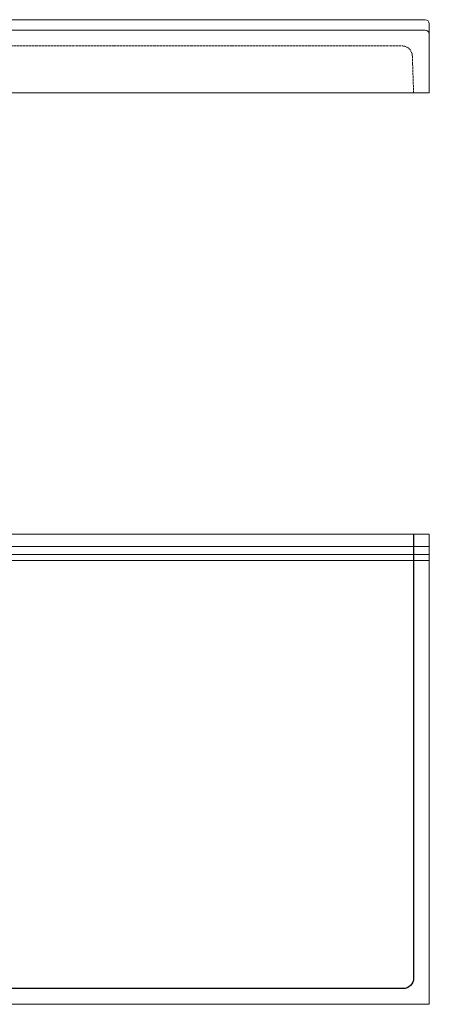
# Model space of a CAD drawing. Units: millimetres. Extents: x 237 to 2254, y 174 to 1116.
# Drawn here: x 1246 to 1637, y 174 to 1116 of the extents above; entities that cross this region are included whole.
import ezdxf

# ---------------------------------------------------------------- set-up
doc = ezdxf.new("R2010")
doc.units = ezdxf.units.MM
doc.header["$LTSCALE"] = 0.3
doc.linetypes.add('CACHE2', pattern=[4.7625, 3.175, -1.5875])
doc.layers.get('0').update_dxf_attribs({"color": 151, "plot": 0})
for name, color, linetype, lineweight in [('0-CE', 7, 'Continuous', 20), ('0-CI', 7, 'Continuous', 13), ('0-NV', 7, 'CACHE2', 5)]:
    doc.layers.add(name, color=color, linetype=linetype, lineweight=lineweight)

msp = doc.modelspace()

# ---------------------------------------------------------------- linework, layer by layer
msp.add_lwpolyline([(1622.37, 623.81), (1622.37, 198.81, -0.414214), (1612.37, 188.81), (262.37, 188.81, -0.414214), (252.37, 198.81), (252.37, 623.81)], format="xyb")
at = {"layer": '0-CE'}
for p, q in [((241.37, 1116), (1633.37, 1116)), ((1637.37, 1112), (1637.37, 1046)), ((1637.37, 1046), (237.37, 1046))]:
    msp.add_line(p, q, dxfattribs=at)
msp.add_lwpolyline([(237.37, 623.81), (1637.37, 623.81), (1637.37, 173.81), (237.37, 173.81)], close=True, dxfattribs=at)
msp.add_arc((1633.37, 1112), 4, 0, 90, dxfattribs=at)
at = {"layer": '0-CI'}
for p, q in [((1114.96, 1106), (1633.37, 1106)), ((237.37, 611.81), (1637.37, 611.81)), ((237.37, 604.14), (1637.37, 604.14)), ((1637.37, 598.39), (237.37, 598.39))]:
    msp.add_line(p, q, dxfattribs=at)
msp.add_arc((1633.37, 1102), 4, 0, 90, dxfattribs=at)
at = {"layer": '0-NV'}
for p, q in [((1128.13, 1091), (1611.14, 1091)), ((1622.37, 1046), (1621.14, 1081.35))]:
    msp.add_line(p, q, dxfattribs=at)
msp.add_arc((1611.14, 1081), 10, 2, 90, dxfattribs=at)

doc.saveas('drawing.dxf')
